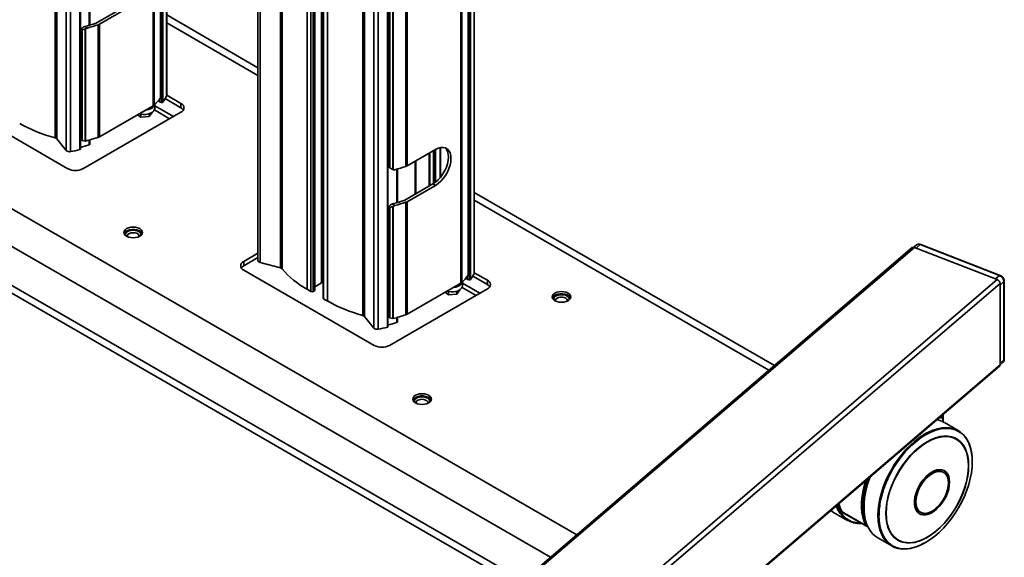
# Model space of a CAD drawing. Units: millimetres. Extents: x 4 to 205, y 14 to 293.
# Drawn here: x 79 to 98, y 228 to 238 of the extents above; entities that cross this region are included whole.
import ezdxf

# ---------------------------------------------------------------- set-up
doc = ezdxf.new("R2010")
doc.units = ezdxf.units.MM
doc.layers.add('SLD-0', color=179, linetype='Continuous')

msp = doc.modelspace()

# ---------------------------------------------------------------- linework, layer by layer
at = {"layer": 'SLD-0', "color": 8, "linetype": 'Continuous', "lineweight": 35}
for p, q in [((79.899, 236.061), (79.899, 280.608)), ((79.931, 236.043), (79.931, 280.59)), ((80.109, 280.487), (80.109, 235.822)), ((80.191, 235.802), (80.191, 280.44)), ((80.364, 235.839), (80.364, 280.34)), ((81.743, 279.544), (81.743, 236.665)), ((81.759, 236.677), (81.759, 279.535)), ((81.88, 236.813), (81.88, 279.465)), ((81.899, 279.453), (81.899, 236.727)), ((81.921, 279.441), (81.921, 236.732)), ((81.991, 236.842), (81.991, 279.4)), ((83.748, 233.722), (83.748, 278.386)), ((84.129, 278.166), (84.129, 233.619)), ((84.161, 278.148), (84.161, 233.601)), ((84.629, 233.218), (84.629, 277.878)), ((84.7, 277.837), (84.7, 233.177)), ((84.747, 233.177), (84.747, 277.81)), ((84.775, 277.793), (84.775, 233.193)), ((84.903, 277.72), (84.903, 233.338)), ((84.917, 233.338), (84.917, 277.712)), ((84.94, 233.038), (84.94, 277.698)), ((85.011, 277.657), (85.011, 232.997)), ((85.674, 232.727), (85.674, 277.274)), ((85.706, 232.709), (85.706, 277.256)), ((85.884, 277.153), (85.884, 232.489)), ((85.965, 232.468), (85.965, 277.106)), ((86.139, 232.505), (86.139, 277.006)), ((87.766, 233.508), (87.766, 272.082)), ((87.654, 233.479), (87.654, 271.54)), ((87.674, 271.561), (87.674, 233.393)), ((87.696, 271.59), (87.696, 233.399)), ((87.517, 271.456), (87.517, 233.331)), ((87.533, 233.344), (87.533, 271.465)), ((71.492, 239.114), (89.692, 228.608)), ((80.542, 238.176), (80.542, 238.807)), ((71.126, 238.618), (89.198, 228.185)), ((83.709, 237.232), (81.995, 238.222)), ((71.126, 237.883), (88.685, 227.747)), ((81.862, 236.736), (81.862, 236.792)), ((80.542, 235.928), (80.542, 236.021)), ((87.007, 235.205), (87.007, 235.823)), ((87.043, 235.844), (87.043, 235.23)), ((87.128, 235.312), (87.128, 235.877)), ((86.673, 235.011), (86.673, 235.63)), ((86.92, 235.773), (86.92, 235.154)), ((86.933, 235.162), (86.933, 235.781)), ((86.317, 234.843), (86.317, 235.473)), ((86.656, 235.621), (86.656, 235.001)), ((93.3, 231.696), (87.769, 234.888)), ((87.637, 233.402), (87.637, 233.458)), ((86.317, 232.594), (86.317, 232.687)), ((96.564, 230.803), (96.564, 230.729)), ((96.568, 230.813), (96.568, 230.727)), ((96.123, 230.432), (96.208, 230.488)), ((96.154, 230.431), (96.24, 230.485)), ((96.208, 230.488), (96.253, 230.514)), ((96.24, 230.485), (96.326, 230.53)), ((96.326, 230.53), (96.411, 230.564)), ((96.411, 230.564), (96.494, 230.588)), ((96.494, 230.588), (96.575, 230.602)), ((96.575, 230.602), (96.653, 230.604)), ((96.653, 230.604), (96.727, 230.596)), ((96.727, 230.596), (96.796, 230.576)), ((96.796, 230.576), (96.86, 230.546)), ((96.86, 230.546), (96.917, 230.506)), ((96.917, 230.506), (96.968, 230.456)), ((96.968, 230.456), (97.013, 230.396)), ((95.876, 230.212), (95.956, 230.293)), ((95.956, 230.293), (96.038, 230.367)), ((96.038, 230.367), (96.123, 230.432)), ((96.117, 230.404), (96.154, 230.431)), ((97.013, 230.396), (97.039, 230.35)), ((95.727, 230.03), (95.8, 230.124)), ((95.8, 230.124), (95.876, 230.212)), ((95.597, 229.828), (95.659, 229.931)), ((95.659, 229.931), (95.727, 230.03)), ((95.49, 229.613), (95.54, 229.722)), ((95.54, 229.722), (95.597, 229.828)), ((95.594, 229.783), (95.621, 229.831)), ((95.621, 229.831), (95.651, 229.881)), ((95.065, 229.44), (95.092, 229.552)), ((95.092, 229.552), (95.113, 229.621)), ((95.446, 229.503), (95.49, 229.613)), ((95.047, 229.33), (95.065, 229.44)), ((95.382, 229.283), (95.41, 229.393)), ((95.41, 229.393), (95.446, 229.503)), ((94.638, 229.112), (94.613, 229.193)), ((95.036, 229.122), (95.037, 229.224)), ((95.037, 229.224), (95.047, 229.33)), ((95.059, 229.162), (95.061, 229.207)), ((95.349, 229.071), (95.362, 229.176)), ((95.362, 229.176), (95.382, 229.283)), ((94.672, 229.038), (94.638, 229.112)), ((95.044, 229.026), (95.036, 229.122)), ((95.061, 228.936), (95.044, 229.026)), ((95.345, 228.97), (95.349, 229.071)), ((95.086, 228.854), (95.061, 228.936)), ((95.12, 228.779), (95.086, 228.854)), ((95.349, 228.874), (95.345, 228.97)), ((95.35, 228.862), (95.349, 228.874)), ((95.369, 228.872), (95.365, 228.968)), ((95.381, 228.781), (95.369, 228.872)), ((95.402, 228.697), (95.381, 228.781)), ((95.431, 228.62), (95.402, 228.697)), ((95.468, 228.551), (95.431, 228.62)), ((95.512, 228.492), (95.468, 228.551)), ((95.563, 228.442), (95.512, 228.492)), ((95.621, 228.401), (95.563, 228.442)), ((95.685, 228.371), (95.621, 228.401)), ((95.754, 228.352), (95.685, 228.371)), ((95.827, 228.344), (95.754, 228.352)), ((95.905, 228.346), (95.827, 228.344)), ((95.943, 228.351), (95.905, 228.346))]:
    msp.add_line(p, q, dxfattribs=at)
at = {"layer": 'SLD-0', "color": 179, "linetype": 'Continuous', "lineweight": 35}
for p, q in [((80.375, 235.848), (80.375, 280.334)), ((81.88, 236.815), (81.88, 279.464)), ((81.995, 236.854), (81.995, 279.398)), ((83.709, 278.409), (83.709, 233.757)), ((84.778, 233.197), (84.778, 277.792)), ((84.93, 277.704), (84.93, 233.052)), ((86.149, 232.514), (86.149, 277)), ((87.769, 233.52), (87.769, 272.13)), ((87.655, 233.482), (87.655, 271.541)), ((86.173, 254.524), (86.173, 235.51)), ((86.174, 235.514), (86.174, 254.516)), ((86.175, 254.51), (86.175, 235.517)), ((86.181, 235.513), (86.181, 254.508)), ((86.238, 254.529), (86.238, 235.466)), ((86.246, 254.532), (86.246, 235.463)), ((86.486, 254.612), (86.486, 235.525)), ((86.507, 235.534), (86.507, 254.621)), ((80.551, 238.179), (80.551, 238.81)), ((80.691, 238.225), (81.218, 238.529)), ((80.732, 238.194), (81.265, 238.502)), ((83.709, 237.379), (81.995, 238.369)), ((80.399, 238.098), (80.399, 236.021)), ((80.399, 238.089), (80.4, 238.084)), ((80.399, 236.019), (80.399, 238.089)), ((80.4, 238.084), (80.4, 236.018)), ((80.406, 236.014), (80.406, 238.081)), ((80.506, 238.123), (80.455, 238.152)), ((80.463, 238.102), (80.463, 236.001)), ((80.471, 238.106), (80.471, 236.001)), ((80.711, 238.185), (80.711, 236.072)), ((80.732, 236.082), (80.732, 238.194)), ((71.233, 237.675), (88.583, 227.659)), ((80.141, 235.482), (77.69, 236.897)), ((81.852, 236.779), (81.852, 236.745)), ((82.263, 236.625), (81.965, 236.797)), ((81.994, 236.848), (81.991, 236.842)), ((81.995, 236.854), (81.994, 236.848)), ((81.995, 236.861), (82.263, 236.707)), ((81.743, 236.665), (80.732, 236.082)), ((81.603, 236.584), (81.601, 236.584)), ((81.651, 236.592), (81.603, 236.584)), ((81.694, 236.606), (81.651, 236.592)), ((81.729, 236.627), (81.694, 236.606)), ((81.755, 236.652), (81.729, 236.627)), ((81.729, 236.545), (81.755, 236.57)), ((81.769, 236.68), (81.755, 236.652)), ((81.755, 236.57), (81.769, 236.598)), ((81.764, 236.586), (82.05, 236.421)), ((81.771, 236.689), (81.769, 236.68)), ((81.769, 236.598), (81.771, 236.616)), ((81.771, 236.616), (81.771, 236.69)), ((82.121, 236.462), (81.771, 236.664)), ((81.862, 236.736), (81.899, 236.727)), ((82.263, 236.625), (82.263, 236.707)), ((82.263, 236.543), (80.424, 235.482)), ((81.512, 236.449), (81.45, 236.496)), ((81.48, 236.513), (81.504, 236.507)), ((81.504, 236.507), (81.552, 236.501)), ((81.512, 236.449), (81.512, 236.506)), ((81.665, 236.461), (81.512, 236.449)), ((81.552, 236.501), (81.603, 236.502)), ((81.603, 236.502), (81.651, 236.51)), ((81.651, 236.51), (81.694, 236.525)), ((81.721, 236.54), (81.665, 236.461)), ((81.665, 236.461), (81.665, 236.514)), ((81.694, 236.525), (81.729, 236.545)), ((80.109, 235.822), (79.931, 236.043)), ((80.4, 236.018), (80.399, 236.019)), ((80.463, 236.001), (80.406, 236.014)), ((80.551, 235.936), (80.551, 236.023)), ((80.364, 235.839), (80.367, 235.84)), ((80.367, 235.84), (80.37, 235.841)), ((80.37, 235.841), (80.372, 235.842)), ((80.372, 235.842), (80.373, 235.844)), ((80.373, 235.844), (80.374, 235.846)), ((80.374, 235.846), (80.375, 235.848)), ((80.375, 235.848), (80.375, 235.848)), ((87.04, 235.842), (86.507, 235.534)), ((87.005, 235.822), (87.005, 235.203)), ((87.038, 235.841), (87.038, 235.226)), ((87.09, 235.866), (87.04, 235.842)), ((87.14, 235.879), (87.09, 235.866)), ((87.133, 235.878), (87.133, 235.318)), ((87.186, 235.881), (87.14, 235.879)), ((87.227, 235.872), (87.186, 235.881)), ((87.245, 235.847), (87.221, 235.874)), ((87.263, 235.851), (87.227, 235.872)), ((87.267, 235.806), (87.245, 235.847)), ((87.292, 235.82), (87.263, 235.851)), ((87.314, 235.779), (87.292, 235.82)), ((87.28, 235.757), (87.267, 235.806)), ((87.267, 235.576), (87.28, 235.64)), ((87.284, 235.701), (87.28, 235.757)), ((87.28, 235.64), (87.284, 235.701)), ((87.327, 235.73), (87.314, 235.779)), ((87.331, 235.674), (87.327, 235.73)), ((87.327, 235.613), (87.331, 235.674)), ((86.175, 235.517), (86.174, 235.514)), ((86.179, 235.5), (86.185, 235.497)), ((86.184, 235.496), (86.225, 235.473)), ((86.326, 234.845), (86.326, 235.476)), ((87.18, 235.383), (87.216, 235.445)), ((87.216, 235.445), (87.245, 235.51)), ((87.245, 235.51), (87.267, 235.576)), ((87.263, 235.418), (87.292, 235.483)), ((87.292, 235.483), (87.314, 235.548)), ((87.314, 235.548), (87.327, 235.613)), ((87.043, 235.23), (87.092, 235.274)), ((87.092, 235.274), (87.138, 235.325)), ((87.138, 235.325), (87.18, 235.383)), ((87.14, 235.246), (87.186, 235.298)), ((87.186, 235.298), (87.227, 235.355)), ((87.227, 235.355), (87.263, 235.418)), ((86.466, 234.892), (86.993, 235.196)), ((86.507, 234.861), (87.04, 235.168)), ((86.993, 235.196), (87.043, 235.23)), ((87.04, 235.168), (86.993, 235.196)), ((87.04, 235.168), (87.09, 235.203)), ((87.09, 235.203), (87.14, 235.246)), ((93.402, 231.783), (87.769, 235.035)), ((86.173, 234.764), (86.173, 232.687)), ((86.174, 234.756), (86.175, 234.75)), ((86.174, 232.685), (86.174, 234.756)), ((86.175, 234.75), (86.175, 232.684)), ((86.181, 232.681), (86.181, 234.748)), ((86.28, 234.79), (86.23, 234.819)), ((86.238, 234.769), (86.238, 232.668)), ((86.246, 234.772), (86.246, 232.668)), ((86.486, 234.851), (86.486, 232.739)), ((86.507, 232.748), (86.507, 234.861)), ((81.215, 234.335), (81.243, 234.356)), ((81.243, 234.356), (81.279, 234.372)), ((81.261, 234.323), (81.3, 234.336)), ((81.279, 234.372), (81.322, 234.382)), ((81.3, 234.336), (81.344, 234.343)), ((81.322, 234.382), (81.367, 234.386)), ((81.344, 234.343), (81.39, 234.343)), ((81.367, 234.386), (81.412, 234.382)), ((81.39, 234.343), (81.434, 234.336)), ((81.412, 234.382), (81.454, 234.372)), ((81.434, 234.336), (81.473, 234.323)), ((81.454, 234.372), (81.491, 234.356)), ((81.491, 234.356), (81.519, 234.335)), ((81.192, 234.285), (81.198, 234.311)), ((81.198, 234.258), (81.192, 234.285)), ((81.196, 234.263), (81.206, 234.282)), ((81.198, 234.311), (81.215, 234.335)), ((81.215, 234.234), (81.198, 234.258)), ((81.206, 234.282), (81.229, 234.305)), ((81.243, 234.213), (81.215, 234.234)), ((81.229, 234.305), (81.261, 234.323)), ((81.233, 234.275), (81.254, 234.296)), ((81.279, 234.197), (81.243, 234.213)), ((81.254, 234.296), (81.284, 234.312)), ((81.256, 234.209), (81.258, 234.231)), ((81.257, 234.206), (81.256, 234.209)), ((81.258, 234.231), (81.272, 234.25)), ((81.272, 234.25), (81.297, 234.266)), ((81.322, 234.187), (81.279, 234.197)), ((81.284, 234.312), (81.321, 234.323)), ((81.297, 234.266), (81.329, 234.277)), ((81.321, 234.323), (81.362, 234.327)), ((81.367, 234.184), (81.322, 234.187)), ((81.329, 234.277), (81.365, 234.28)), ((81.362, 234.327), (81.403, 234.324)), ((81.365, 234.28), (81.401, 234.277)), ((81.412, 234.187), (81.367, 234.184)), ((81.401, 234.277), (81.434, 234.268)), ((81.403, 234.324), (81.441, 234.315)), ((81.454, 234.197), (81.412, 234.187)), ((81.434, 234.268), (81.459, 234.252)), ((81.441, 234.315), (81.473, 234.3)), ((81.491, 234.213), (81.454, 234.197)), ((81.459, 234.252), (81.475, 234.233)), ((81.473, 234.323), (81.505, 234.305)), ((81.473, 234.3), (81.497, 234.281)), ((81.475, 234.233), (81.478, 234.212)), ((81.478, 234.212), (81.477, 234.206)), ((81.519, 234.234), (81.491, 234.213)), ((81.497, 234.281), (81.51, 234.258)), ((81.505, 234.305), (81.528, 234.282)), ((81.511, 234.234), (81.509, 234.225)), ((81.51, 234.258), (81.511, 234.234)), ((81.519, 234.335), (81.536, 234.311)), ((81.536, 234.258), (81.519, 234.234)), ((81.528, 234.282), (81.538, 234.263)), ((81.536, 234.311), (81.542, 234.285)), ((81.542, 234.285), (81.536, 234.258)), ((95.99, 233.999), (80.333, 220.598)), ((80.376, 220.602), (96.034, 234.003)), ((96.071, 234.05), (96.02, 234.006)), ((96.034, 234.003), (97.581, 233.4)), ((96.061, 233.992), (96.136, 234.056)), ((97.554, 233.411), (96.061, 233.992)), ((96.136, 234.056), (97.628, 233.475)), ((97.64, 233.478), (96.148, 234.059)), ((83.441, 233.74), (83.709, 233.895)), ((83.441, 233.659), (83.709, 233.813)), ((83.441, 233.74), (83.441, 233.659)), ((83.709, 233.755), (83.709, 233.757)), ((83.711, 233.748), (83.709, 233.755)), ((83.715, 233.741), (83.711, 233.748)), ((83.72, 233.735), (83.715, 233.741)), ((83.728, 233.73), (83.72, 233.735)), ((83.737, 233.725), (83.728, 233.73)), ((83.748, 233.722), (83.737, 233.725)), ((84.129, 233.619), (83.748, 233.722)), ((85.892, 232.162), (83.441, 233.577)), ((87.627, 233.446), (87.627, 233.411)), ((88.014, 233.305), (87.739, 233.463)), ((87.769, 233.515), (87.766, 233.508)), ((87.769, 233.528), (88.014, 233.387)), ((87.769, 233.52), (87.769, 233.515)), ((97.628, 233.475), (97.554, 233.411)), ((97.581, 233.4), (81.924, 219.999)), ((81.979, 219.923), (97.637, 233.324)), ((84.903, 233.338), (84.778, 233.266)), ((84.93, 233.33), (84.917, 233.338)), ((87.517, 233.331), (86.507, 232.748)), ((87.377, 233.25), (87.376, 233.25)), ((87.425, 233.258), (87.377, 233.25)), ((87.468, 233.273), (87.425, 233.258)), ((87.504, 233.293), (87.468, 233.273)), ((87.529, 233.318), (87.504, 233.293)), ((87.504, 233.212), (87.529, 233.236)), ((87.543, 233.346), (87.529, 233.318)), ((87.529, 233.236), (87.543, 233.264)), ((87.539, 233.252), (87.801, 233.101)), ((87.545, 233.356), (87.543, 233.346)), ((87.543, 233.264), (87.546, 233.282)), ((87.546, 233.282), (87.546, 233.356)), ((87.872, 233.142), (87.546, 233.33)), ((87.637, 233.402), (87.674, 233.393)), ((88.014, 233.305), (88.014, 233.387)), ((97.637, 233.297), (97.711, 233.361)), ((97.637, 233.324), (97.637, 231.8)), ((97.637, 231.827), (97.637, 233.297)), ((97.711, 233.361), (97.711, 231.891)), ((97.717, 231.902), (97.717, 233.371)), ((84.7, 233.177), (84.629, 233.218)), ((84.775, 233.193), (84.747, 233.177)), ((88.014, 233.223), (86.175, 232.162)), ((87.287, 233.116), (87.225, 233.163)), ((87.254, 233.18), (87.278, 233.174)), ((87.278, 233.174), (87.327, 233.167)), ((87.287, 233.116), (87.287, 233.172)), ((87.44, 233.127), (87.287, 233.116)), ((87.327, 233.167), (87.377, 233.168)), ((87.377, 233.168), (87.425, 233.176)), ((87.425, 233.176), (87.468, 233.191)), ((87.496, 233.206), (87.44, 233.127)), ((87.44, 233.127), (87.44, 233.18)), ((87.468, 233.191), (87.504, 233.212)), ((89.229, 233.074), (89.235, 233.1)), ((89.235, 233.047), (89.229, 233.074)), ((89.233, 233.052), (89.244, 233.072)), ((89.235, 233.1), (89.253, 233.124)), ((89.253, 233.023), (89.235, 233.047)), ((89.244, 233.072), (89.267, 233.094)), ((89.253, 233.124), (89.281, 233.145)), ((89.26, 233.042), (89.271, 233.065)), ((89.267, 233.094), (89.3, 233.113)), ((89.271, 233.065), (89.292, 233.085)), ((89.281, 233.145), (89.317, 233.161)), ((89.292, 233.085), (89.323, 233.102)), ((89.3, 233.113), (89.339, 233.126)), ((89.302, 233.03), (89.322, 233.048)), ((89.317, 233.161), (89.359, 233.171)), ((89.322, 233.048), (89.35, 233.061)), ((89.323, 233.102), (89.36, 233.112)), ((89.339, 233.126), (89.383, 233.132)), ((89.35, 233.061), (89.385, 233.069)), ((89.359, 233.171), (89.404, 233.175)), ((89.36, 233.112), (89.401, 233.116)), ((89.383, 233.132), (89.429, 233.132)), ((89.385, 233.069), (89.422, 233.069)), ((89.401, 233.116), (89.442, 233.113)), ((89.404, 233.175), (89.45, 233.171)), ((89.422, 233.069), (89.457, 233.062)), ((89.429, 233.132), (89.473, 233.125)), ((89.442, 233.113), (89.48, 233.104)), ((89.45, 233.171), (89.492, 233.161)), ((89.457, 233.062), (89.486, 233.049)), ((89.473, 233.125), (89.512, 233.112)), ((89.48, 233.104), (89.512, 233.089)), ((89.486, 233.049), (89.506, 233.032)), ((89.492, 233.161), (89.528, 233.145)), ((89.512, 233.112), (89.544, 233.093)), ((89.512, 233.089), (89.535, 233.069)), ((89.528, 233.145), (89.556, 233.124)), ((89.535, 233.069), (89.547, 233.046)), ((89.544, 233.093), (89.566, 233.07)), ((89.547, 233.046), (89.548, 233.022)), ((89.556, 233.124), (89.573, 233.1)), ((89.573, 233.047), (89.556, 233.023)), ((89.566, 233.07), (89.575, 233.052)), ((89.573, 233.1), (89.579, 233.074)), ((89.579, 233.074), (89.573, 233.047)), ((85.011, 232.997), (84.94, 233.038)), ((89.281, 233.002), (89.253, 233.023)), ((89.261, 233.018), (89.26, 233.042)), ((89.263, 233.014), (89.261, 233.018)), ((89.317, 232.986), (89.281, 233.002)), ((89.293, 233.01), (89.302, 233.03)), ((89.294, 232.995), (89.293, 233.01)), ((89.359, 232.976), (89.317, 232.986)), ((89.404, 232.973), (89.359, 232.976)), ((89.45, 232.976), (89.404, 232.973)), ((89.492, 232.986), (89.45, 232.976)), ((89.528, 233.002), (89.492, 232.986)), ((89.506, 233.032), (89.516, 233.011)), ((89.516, 233.011), (89.515, 232.995)), ((89.556, 233.023), (89.528, 233.002)), ((89.548, 233.022), (89.546, 233.014)), ((85.884, 232.489), (85.706, 232.709)), ((86.175, 232.684), (86.174, 232.685)), ((86.238, 232.668), (86.181, 232.681)), ((86.326, 232.602), (86.326, 232.69)), ((86.139, 232.505), (86.142, 232.506)), ((86.142, 232.506), (86.144, 232.507)), ((86.144, 232.507), (86.146, 232.509)), ((86.146, 232.509), (86.148, 232.51)), ((86.148, 232.51), (86.149, 232.512)), ((86.149, 232.512), (86.149, 232.514)), ((86.149, 232.514), (86.149, 232.514)), ((81.967, 218.37), (97.625, 231.771)), ((97.637, 231.8), (81.979, 218.399)), ((97.711, 231.891), (97.637, 231.827)), ((97.637, 231.799), (97.693, 231.847)), ((86.619, 231.181), (86.637, 231.206)), ((86.637, 231.206), (86.664, 231.227)), ((86.664, 231.227), (86.701, 231.243)), ((86.682, 231.194), (86.721, 231.207)), ((86.701, 231.243), (86.743, 231.253)), ((86.721, 231.207), (86.765, 231.214)), ((86.742, 231.193), (86.783, 231.197)), ((86.743, 231.253), (86.788, 231.256)), ((86.765, 231.214), (86.811, 231.214)), ((86.783, 231.197), (86.824, 231.195)), ((86.788, 231.256), (86.833, 231.253)), ((86.811, 231.214), (86.855, 231.207)), ((86.824, 231.195), (86.862, 231.186)), ((86.833, 231.253), (86.876, 231.243)), ((86.855, 231.207), (86.894, 231.194)), ((86.876, 231.243), (86.912, 231.227)), ((86.912, 231.227), (86.94, 231.206)), ((86.94, 231.206), (86.957, 231.181)), ((86.613, 231.155), (86.619, 231.181)), ((86.619, 231.129), (86.613, 231.155)), ((86.617, 231.134), (86.627, 231.152)), ((86.637, 231.105), (86.619, 231.129)), ((86.627, 231.152), (86.65, 231.175)), ((86.664, 231.084), (86.637, 231.105)), ((86.65, 231.175), (86.682, 231.194)), ((86.654, 231.146), (86.675, 231.166)), ((86.701, 231.068), (86.664, 231.084)), ((86.675, 231.166), (86.705, 231.182)), ((86.677, 231.08), (86.679, 231.101)), ((86.678, 231.077), (86.677, 231.08)), ((86.679, 231.101), (86.693, 231.121)), ((86.693, 231.121), (86.718, 231.137)), ((86.743, 231.057), (86.701, 231.068)), ((86.705, 231.182), (86.742, 231.193)), ((86.718, 231.137), (86.75, 231.147)), ((86.788, 231.054), (86.743, 231.057)), ((86.75, 231.147), (86.786, 231.151)), ((86.786, 231.151), (86.822, 231.148)), ((86.833, 231.057), (86.788, 231.054)), ((86.822, 231.148), (86.855, 231.138)), ((86.876, 231.068), (86.833, 231.057)), ((86.855, 231.138), (86.88, 231.123)), ((86.862, 231.186), (86.894, 231.171)), ((86.912, 231.084), (86.876, 231.068)), ((86.88, 231.123), (86.896, 231.104)), ((86.894, 231.194), (86.927, 231.175)), ((86.894, 231.171), (86.918, 231.151)), ((86.896, 231.104), (86.9, 231.082)), ((86.9, 231.082), (86.898, 231.077)), ((86.94, 231.105), (86.912, 231.084)), ((86.918, 231.151), (86.931, 231.129)), ((86.927, 231.175), (86.949, 231.152)), ((86.932, 231.105), (86.93, 231.096)), ((86.931, 231.129), (86.932, 231.105)), ((86.957, 231.129), (86.94, 231.105)), ((86.949, 231.152), (86.959, 231.134)), ((86.957, 231.181), (86.963, 231.155)), ((86.963, 231.155), (86.957, 231.129)), ((96.572, 230.725), (96.572, 230.87)), ((96.547, 230.799), (96.548, 230.798)), ((96.854, 230.563), (96.592, 230.714)), ((96.253, 230.514), (96.293, 230.535)), ((96.293, 230.535), (96.378, 230.572)), ((96.378, 230.572), (96.461, 230.599)), ((96.461, 230.599), (96.542, 230.616)), ((96.506, 230.446), (96.581, 230.456)), ((96.511, 230.45), (96.587, 230.46)), ((96.542, 230.616), (96.621, 230.621)), ((96.581, 230.456), (96.653, 230.455)), ((96.587, 230.46), (96.659, 230.459)), ((96.621, 230.621), (96.695, 230.617)), ((96.659, 230.459), (96.727, 230.447)), ((96.695, 230.617), (96.766, 230.601)), ((96.766, 230.601), (96.831, 230.575)), ((96.831, 230.575), (96.891, 230.539)), ((96.891, 230.539), (96.944, 230.493)), ((96.944, 230.493), (96.991, 230.438)), ((96.106, 230.239), (96.186, 230.3)), ((96.108, 230.242), (96.189, 230.303)), ((96.111, 230.236), (96.191, 230.297)), ((96.186, 230.3), (96.267, 230.351)), ((96.189, 230.303), (96.27, 230.355)), ((96.191, 230.297), (96.272, 230.349)), ((96.267, 230.351), (96.347, 230.393)), ((96.27, 230.355), (96.351, 230.397)), ((96.272, 230.349), (96.352, 230.39)), ((96.347, 230.393), (96.427, 230.425)), ((96.351, 230.397), (96.432, 230.429)), ((96.352, 230.39), (96.432, 230.422)), ((96.427, 230.425), (96.506, 230.446)), ((96.432, 230.429), (96.511, 230.45)), ((96.432, 230.422), (96.51, 230.443)), ((96.51, 230.443), (96.586, 230.453)), ((96.586, 230.453), (96.658, 230.452)), ((96.653, 230.455), (96.721, 230.443)), ((96.658, 230.452), (96.726, 230.44)), ((96.721, 230.443), (96.784, 230.421)), ((96.726, 230.44), (96.789, 230.418)), ((96.727, 230.447), (96.791, 230.425)), ((96.784, 230.421), (96.813, 230.406)), ((96.789, 230.418), (96.846, 230.385)), ((96.791, 230.425), (96.848, 230.391)), ((96.818, 230.403), (96.813, 230.406)), ((96.846, 230.385), (96.897, 230.342)), ((96.848, 230.391), (96.899, 230.348)), ((96.897, 230.342), (96.941, 230.289)), ((96.899, 230.348), (96.944, 230.295)), ((96.941, 230.289), (96.978, 230.227)), ((96.944, 230.295), (96.981, 230.232)), ((96.991, 230.438), (97.031, 230.373)), ((97.031, 230.373), (97.063, 230.3)), ((97.039, 230.35), (97.049, 230.328)), ((97.049, 230.328), (97.078, 230.251)), ((97.063, 230.3), (97.087, 230.22)), ((95.88, 230.009), (95.952, 230.093)), ((95.881, 230.01), (95.954, 230.095)), ((95.885, 230.006), (95.957, 230.09)), ((95.952, 230.093), (96.028, 230.17)), ((95.954, 230.095), (96.03, 230.172)), ((95.957, 230.09), (96.033, 230.167)), ((96.028, 230.17), (96.106, 230.239)), ((96.03, 230.172), (96.108, 230.242)), ((96.033, 230.167), (96.111, 230.236)), ((96.978, 230.227), (97.007, 230.156)), ((96.981, 230.232), (97.01, 230.161)), ((97.007, 230.156), (97.028, 230.078)), ((97.01, 230.161), (97.031, 230.083)), ((97.078, 230.251), (97.099, 230.167)), ((97.087, 230.22), (97.104, 230.133)), ((97.099, 230.167), (97.112, 230.076)), ((97.104, 230.133), (97.111, 230.061)), ((95.749, 229.823), (95.812, 229.919)), ((95.75, 229.824), (95.813, 229.919)), ((95.754, 229.821), (95.817, 229.916)), ((95.812, 229.919), (95.88, 230.009)), ((95.813, 229.919), (95.881, 230.01)), ((95.817, 229.916), (95.885, 230.006)), ((97.028, 230.078), (97.04, 229.993)), ((97.031, 230.083), (97.044, 229.997)), ((97.04, 229.993), (97.045, 229.902)), ((97.045, 229.902), (97.04, 229.806)), ((97.044, 229.997), (97.048, 229.906)), ((97.048, 229.906), (97.044, 229.809)), ((97.112, 230.076), (97.116, 229.979)), ((97.116, 229.979), (97.112, 229.878)), ((95.641, 229.621), (95.692, 229.724)), ((95.641, 229.622), (95.692, 229.724)), ((95.646, 229.62), (95.697, 229.722)), ((95.692, 229.724), (95.75, 229.824)), ((95.692, 229.724), (95.749, 229.823)), ((95.697, 229.722), (95.754, 229.821)), ((96.243, 229.694), (96.294, 229.74)), ((96.275, 229.71), (96.325, 229.748)), ((96.287, 229.703), (96.337, 229.741)), ((96.294, 229.74), (96.346, 229.778)), ((96.325, 229.748), (96.376, 229.777)), ((96.337, 229.741), (96.388, 229.771)), ((96.346, 229.778), (96.4, 229.806)), ((96.376, 229.777), (96.426, 229.797)), ((96.388, 229.771), (96.438, 229.79)), ((96.4, 229.806), (96.452, 229.824)), ((96.426, 229.797), (96.474, 229.805)), ((96.438, 229.79), (96.485, 229.798)), ((96.452, 229.824), (96.501, 229.831)), ((96.474, 229.805), (96.518, 229.803)), ((96.485, 229.798), (96.53, 229.796)), ((96.501, 229.831), (96.547, 229.827)), ((96.518, 229.803), (96.558, 229.79)), ((96.53, 229.796), (96.57, 229.783)), ((96.547, 229.827), (96.588, 229.812)), ((96.558, 229.79), (96.567, 229.785)), ((96.579, 229.779), (96.567, 229.785)), ((96.57, 229.783), (96.604, 229.76)), ((96.588, 229.812), (96.624, 229.786)), ((96.604, 229.76), (96.632, 229.727)), ((96.624, 229.786), (96.652, 229.751)), ((96.632, 229.727), (96.652, 229.686)), ((96.652, 229.751), (96.673, 229.706)), ((97.04, 229.806), (97.028, 229.707)), ((97.044, 229.809), (97.031, 229.709)), ((97.099, 229.772), (97.078, 229.664)), ((97.112, 229.878), (97.099, 229.772)), ((95.597, 229.519), (95.641, 229.622)), ((95.597, 229.517), (95.641, 229.621)), ((95.602, 229.516), (95.646, 229.62)), ((96.109, 229.488), (96.143, 229.551)), ((96.113, 229.515), (96.151, 229.58)), ((96.121, 229.481), (96.155, 229.544)), ((96.143, 229.551), (96.183, 229.61)), ((96.151, 229.58), (96.195, 229.64)), ((96.155, 229.544), (96.195, 229.603)), ((96.183, 229.61), (96.227, 229.663)), ((96.195, 229.64), (96.243, 229.694)), ((96.195, 229.603), (96.239, 229.656)), ((96.227, 229.663), (96.275, 229.71)), ((96.239, 229.656), (96.287, 229.703)), ((96.652, 229.686), (96.665, 229.636)), ((96.661, 229.472), (96.674, 229.539)), ((96.665, 229.636), (96.669, 229.58)), ((96.669, 229.58), (96.665, 229.52)), ((96.673, 229.706), (96.685, 229.654)), ((96.685, 229.532), (96.673, 229.465)), ((96.674, 229.539), (96.678, 229.602)), ((96.685, 229.654), (96.69, 229.595)), ((96.69, 229.595), (96.685, 229.532)), ((97.007, 229.604), (96.978, 229.5)), ((97.01, 229.606), (96.981, 229.501)), ((97.028, 229.707), (97.007, 229.604)), ((97.031, 229.709), (97.01, 229.606)), ((97.049, 229.554), (97.013, 229.443)), ((97.078, 229.664), (97.049, 229.554)), ((95.53, 229.307), (95.56, 229.412)), ((95.531, 229.31), (95.56, 229.414)), ((95.536, 229.307), (95.565, 229.411)), ((95.56, 229.414), (95.597, 229.519)), ((95.56, 229.412), (95.597, 229.517)), ((95.565, 229.411), (95.602, 229.516)), ((96.039, 229.311), (96.056, 229.379)), ((96.048, 229.294), (96.061, 229.358)), ((96.056, 229.379), (96.081, 229.448)), ((96.06, 229.287), (96.073, 229.351)), ((96.061, 229.358), (96.081, 229.423)), ((96.073, 229.351), (96.093, 229.416)), ((96.081, 229.448), (96.113, 229.515)), ((96.081, 229.423), (96.109, 229.488)), ((96.093, 229.416), (96.121, 229.481)), ((96.632, 229.391), (96.604, 229.326)), ((96.612, 229.335), (96.64, 229.403)), ((96.652, 229.396), (96.624, 229.328)), ((96.652, 229.456), (96.632, 229.391)), ((96.64, 229.403), (96.661, 229.472)), ((96.665, 229.52), (96.652, 229.456)), ((96.673, 229.465), (96.652, 229.396)), ((96.941, 229.396), (96.897, 229.292)), ((96.944, 229.396), (96.899, 229.292)), ((96.978, 229.5), (96.941, 229.396)), ((96.981, 229.501), (96.944, 229.396)), ((97.013, 229.443), (96.968, 229.332)), ((95.497, 229.104), (95.509, 229.204)), ((95.498, 229.108), (95.51, 229.208)), ((95.503, 229.105), (95.515, 229.205)), ((95.509, 229.204), (95.53, 229.307)), ((95.51, 229.208), (95.531, 229.31)), ((95.515, 229.205), (95.536, 229.307)), ((96.031, 229.246), (96.039, 229.311)), ((96.031, 229.184), (96.031, 229.246)), ((96.039, 229.129), (96.031, 229.184)), ((96.044, 229.233), (96.048, 229.294)), ((96.048, 229.177), (96.044, 229.233)), ((96.061, 229.128), (96.048, 229.177)), ((96.056, 229.226), (96.06, 229.287)), ((96.06, 229.171), (96.056, 229.226)), ((96.073, 229.121), (96.06, 229.171)), ((96.53, 229.204), (96.485, 229.15)), ((96.489, 229.149), (96.535, 229.206)), ((96.547, 229.2), (96.501, 229.142)), ((96.57, 229.263), (96.53, 229.204)), ((96.535, 229.206), (96.576, 229.269)), ((96.588, 229.262), (96.547, 229.2)), ((96.604, 229.326), (96.57, 229.263)), ((96.576, 229.269), (96.612, 229.335)), ((96.624, 229.328), (96.588, 229.262)), ((96.846, 229.19), (96.789, 229.091)), ((96.848, 229.189), (96.791, 229.09)), ((96.897, 229.292), (96.846, 229.19)), ((96.899, 229.292), (96.848, 229.189)), ((96.917, 229.223), (96.86, 229.116)), ((96.968, 229.332), (96.917, 229.223)), ((94.461, 229.063), (94.477, 229.051)), ((94.477, 229.051), (94.513, 229.027)), ((94.513, 229.027), (94.776, 228.876)), ((94.668, 229.042), (94.668, 229.042)), ((95.12, 228.779), (94.672, 229.038)), ((94.681, 229.028), (95.129, 228.77)), ((95.092, 228.979), (95.085, 229.052)), ((95.108, 228.892), (95.092, 228.979)), ((95.492, 229.008), (95.497, 229.104)), ((95.497, 228.916), (95.492, 229.008)), ((95.493, 229.012), (95.498, 229.108)), ((95.498, 228.921), (95.493, 229.012)), ((95.498, 229.01), (95.503, 229.105)), ((95.503, 228.919), (95.498, 229.01)), ((96.056, 229.08), (96.039, 229.129)), ((96.081, 229.04), (96.056, 229.08)), ((96.081, 229.086), (96.061, 229.128)), ((96.093, 229.079), (96.073, 229.121)), ((96.109, 229.053), (96.081, 229.086)), ((96.113, 229.01), (96.081, 229.04)), ((96.121, 229.046), (96.093, 229.079)), ((96.134, 229.035), (96.109, 229.053)), ((96.151, 228.989), (96.113, 229.01)), ((96.155, 229.023), (96.121, 229.046)), ((96.121, 229.004), (96.139, 228.996)), ((96.134, 229.035), (96.146, 229.028)), ((96.139, 228.996), (96.183, 228.986)), ((96.195, 228.98), (96.151, 228.989)), ((96.195, 229.01), (96.155, 229.023)), ((96.183, 228.986), (96.231, 228.988)), ((96.239, 229.008), (96.195, 229.01)), ((96.243, 228.981), (96.195, 228.98)), ((96.231, 228.988), (96.282, 229)), ((96.287, 229.017), (96.239, 229.008)), ((96.294, 228.993), (96.243, 228.981)), ((96.282, 229), (96.335, 229.023)), ((96.337, 229.036), (96.287, 229.017)), ((96.346, 229.016), (96.294, 228.993)), ((96.335, 229.023), (96.388, 229.056)), ((96.388, 229.065), (96.337, 229.036)), ((96.4, 229.05), (96.346, 229.016)), ((96.438, 229.104), (96.388, 229.065)), ((96.388, 229.056), (96.44, 229.099)), ((96.452, 229.092), (96.4, 229.05)), ((96.485, 229.15), (96.438, 229.104)), ((96.44, 229.099), (96.489, 229.149)), ((96.501, 229.142), (96.452, 229.092)), ((96.726, 228.996), (96.658, 228.906)), ((96.727, 228.994), (96.659, 228.903)), ((96.789, 229.091), (96.726, 228.996)), ((96.791, 229.09), (96.727, 228.994)), ((96.796, 229.013), (96.727, 228.914)), ((96.86, 229.116), (96.796, 229.013)), ((95.133, 228.812), (95.108, 228.892)), ((95.165, 228.739), (95.133, 228.812)), ((95.362, 228.783), (95.35, 228.862)), ((95.509, 228.831), (95.497, 228.916)), ((95.51, 228.837), (95.498, 228.921)), ((95.515, 228.834), (95.503, 228.919)), ((95.53, 228.752), (95.509, 228.831)), ((95.531, 228.758), (95.51, 228.837)), ((95.536, 228.756), (95.515, 228.834)), ((96.586, 228.822), (96.51, 228.745)), ((96.587, 228.819), (96.511, 228.741)), ((96.653, 228.82), (96.575, 228.733)), ((96.658, 228.906), (96.586, 228.822)), ((96.659, 228.903), (96.587, 228.819)), ((96.727, 228.914), (96.653, 228.82)), ((95.205, 228.675), (95.165, 228.739)), ((95.251, 228.619), (95.205, 228.675)), ((95.305, 228.573), (95.251, 228.619)), ((95.382, 228.7), (95.362, 228.783)), ((95.41, 228.623), (95.382, 228.7)), ((95.446, 228.554), (95.41, 228.623)), ((95.56, 228.681), (95.53, 228.752)), ((95.56, 228.688), (95.531, 228.758)), ((95.565, 228.685), (95.536, 228.756)), ((95.597, 228.626), (95.56, 228.688)), ((95.597, 228.619), (95.56, 228.681)), ((95.602, 228.623), (95.565, 228.685)), ((95.641, 228.573), (95.597, 228.626)), ((95.641, 228.565), (95.597, 228.619)), ((95.646, 228.57), (95.602, 228.623)), ((96.351, 228.61), (96.27, 228.558)), ((96.352, 228.615), (96.272, 228.563)), ((96.432, 228.671), (96.351, 228.61)), ((96.432, 228.675), (96.352, 228.615)), ((96.494, 228.653), (96.411, 228.581)), ((96.51, 228.745), (96.432, 228.675)), ((96.511, 228.741), (96.432, 228.671)), ((96.575, 228.733), (96.494, 228.653)), ((95.342, 228.549), (95.305, 228.573)), ((95.342, 228.549), (95.604, 228.398)), ((95.49, 228.494), (95.446, 228.554)), ((95.54, 228.443), (95.49, 228.494)), ((95.597, 228.402), (95.54, 228.443)), ((95.692, 228.53), (95.641, 228.573)), ((95.692, 228.522), (95.641, 228.565)), ((95.697, 228.527), (95.646, 228.57)), ((95.72, 228.512), (95.692, 228.53)), ((95.75, 228.489), (95.692, 228.522)), ((95.754, 228.494), (95.697, 228.527)), ((95.72, 228.512), (95.725, 228.509)), ((95.813, 228.466), (95.75, 228.489)), ((95.817, 228.471), (95.754, 228.494)), ((95.881, 228.454), (95.813, 228.466)), ((95.885, 228.46), (95.817, 228.471)), ((95.954, 228.453), (95.881, 228.454)), ((95.957, 228.459), (95.885, 228.46)), ((96.03, 228.464), (95.954, 228.453)), ((96.033, 228.469), (95.957, 228.459)), ((96.108, 228.485), (96.03, 228.464)), ((96.111, 228.49), (96.033, 228.469)), ((96.189, 228.516), (96.108, 228.485)), ((96.191, 228.521), (96.111, 228.49)), ((96.208, 228.448), (96.123, 228.406)), ((96.24, 228.463), (96.154, 228.418)), ((96.27, 228.558), (96.189, 228.516)), ((96.272, 228.563), (96.191, 228.521)), ((96.214, 228.451), (96.208, 228.448)), ((96.326, 228.517), (96.24, 228.463)), ((96.411, 228.581), (96.326, 228.517)), ((95.659, 228.371), (95.597, 228.402)), ((95.727, 228.35), (95.659, 228.371)), ((95.8, 228.34), (95.727, 228.35)), ((95.876, 228.341), (95.8, 228.34)), ((95.956, 228.352), (95.876, 228.341)), ((95.986, 228.359), (95.943, 228.351)), ((96.038, 228.374), (95.956, 228.352)), ((96.069, 228.383), (95.986, 228.359)), ((96.123, 228.406), (96.038, 228.374)), ((96.154, 228.418), (96.069, 228.383))]:
    msp.add_line(p, q, dxfattribs=at)
for centre, radius, start, end in [((80.635, 238.324), 0.113, 287.8798, 299.6367), ((79.476, 241.853), 3.828, 284.8222, 288.1683), ((79.487, 241.886), 3.898, 285.1512, 288.3017), ((80.676, 238.293), 0.113, 288.0169, 299.6446), ((80.631, 237.802), 1.593, 315.0949, 321.6377), ((81.863, 236.747), 0.0114, 192.7146, 265.7656), ((81.877, 236.816), 0.00381, 319.7772, 359.018), ((80.858, 237.492), 1.307, 324.4527, 330.1464), ((81.705, 236.732), 0.0763, 299.4748, 314.5948), ((81.906, 236.748), 0.0221, 253.07, 313.9845), ((82.232, 236.625), 0.0873, 290.7834, 69.2166), ((82.203, 236.512), 0.127, 34.3047, 62.1071), ((80.623, 238.789), 2.822, 240.556, 255.1336), ((79.886, 236.001), 0.0616, 42.4541, 77.2101), ((80.402, 236.021), 0.00371, 180.6029, 218.7058), ((80.408, 236.024), 0.00944, 221.2259, 260.1555), ((80.467, 236.018), 0.0168, 257.2859, 284.2663), ((79.48, 239.797), 3.923, 284.6405, 288.2946), ((80.676, 236.18), 0.113, 288.0169, 299.6446), ((80.169, 235.888), 0.0888, 227.8483, 284.1605), ((79.378, 240.061), 4.335, 280.7969, 283.1435), ((79.435, 239.751), 3.98, 283.5762, 286.146), ((80.541, 235.938), 0.0107, 276.9293, 349.2638), ((80.283, 235.755), 0.307, 242.6097, 297.3903), ((85.261, 239.226), 3.898, 285.1512, 288.3017), ((86.451, 235.633), 0.113, 288.0169, 299.6446), ((86.41, 234.99), 0.113, 287.8798, 299.6367), ((85.251, 238.52), 3.828, 284.8222, 288.1683), ((85.261, 238.553), 3.898, 285.1512, 288.3017), ((86.451, 234.959), 0.113, 288.0169, 299.6446), ((81.273, 234.244), 0.0514, 141.8419, 200.7673), ((96.015, 233.965), 0.0423, 64.0483, 125.9371), ((83.472, 233.659), 0.0873, 110.7834, 249.2166), ((83.501, 233.546), 0.127, 117.8929, 145.6953), ((84.116, 233.558), 0.0623, 42.9123, 77.433), ((85.457, 234.707), 1.704, 220.4829, 240.9192), ((86.405, 234.468), 1.593, 315.0949, 321.6377), ((87.651, 233.482), 0.00381, 319.7772, 359.018), ((86.633, 234.158), 1.307, 324.4527, 330.1464), ((97.579, 233.351), 0.133, 4.0327, 68.0494), ((84.91, 233.324), 0.0154, 62.6097, 117.3903), ((87.48, 233.398), 0.0763, 299.4748, 314.5948), ((87.638, 233.414), 0.0114, 192.7146, 265.7656), ((87.68, 233.415), 0.0221, 253.07, 313.9845), ((87.983, 233.305), 0.0873, 290.7834, 69.2166), ((87.954, 233.192), 0.127, 34.3047, 62.1071), ((97.548, 233.318), 0.0886, 4.0327, 68.0494), ((84.723, 233.223), 0.0512, 242.6097, 297.3903), ((84.773, 233.198), 0.00503, 294.3747, 354.3052), ((84.947, 233.054), 0.0168, 185.6948, 245.6253), ((86.398, 235.455), 2.822, 240.556, 255.1336), ((85.66, 232.667), 0.0616, 42.4541, 77.2101), ((86.177, 232.688), 0.00371, 180.6029, 218.7058), ((86.182, 232.69), 0.00944, 221.2259, 260.1555), ((85.254, 236.463), 3.923, 284.6405, 288.2946), ((86.451, 232.846), 0.113, 288.0169, 299.6446), ((85.944, 232.554), 0.0888, 227.8483, 284.1605), ((85.153, 236.727), 4.335, 280.7969, 283.1435), ((85.21, 236.417), 3.98, 283.5762, 286.146), ((86.242, 232.684), 0.0168, 257.2859, 284.2663), ((86.316, 232.604), 0.0107, 276.9293, 349.2638), ((86.034, 232.435), 0.307, 242.6097, 297.3903), ((97.6, 231.798), 0.0368, 312.4153, 3.0719), ((97.703, 231.902), 0.014, 306.239, 357.9498), ((86.695, 231.114), 0.0514, 141.8419, 200.7673), ((96.375, 230.337), 0.435, 60.2332, 80.1228), ((97.238, 228.934), 1.849, 127.3485, 149.1765), ((96.564, 230.019), 0.466, 8.9447, 57.4277), ((97.303, 228.841), 1.951, 151.1497, 167.8263), ((96.445, 229.626), 0.234, 354.132, 52.6177), ((95.006, 229.278), 0.461, 196.0748, 274.7835), ((95.128, 228.797), 0.019, 245.6592, 320.3257), ((95.93, 228.921), 0.466, 242.5761, 291.0624)]:
    msp.add_arc(centre, radius, start, end, dxfattribs=at)
at = {"layer": 'SLD-0', "color": 8, "linetype": 'Continuous', "lineweight": 35}
for centre, radius, start, end in [((96.108, 233.999), 0.0635, 64.0483, 125.9371), ((96.145, 234.048), 0.0122, 76.3516, 138.9073), ((97.637, 233.467), 0.0122, 75.7112, 138.9929), ((97.703, 233.372), 0.0139, 306.2142, 358.3408), ((97.656, 231.888), 0.0552, 312.4153, 3.0719), ((96.651, 229.105), 1.567, 157.9163, 181.9652), ((96.775, 228.959), 1.41, 167.9587, 179.6075), ((94.677, 229.047), 0.0103, 207.828, 240.7277), ((94.693, 229.049), 0.0242, 207.1603, 239.4894), ((95.141, 228.79), 0.0242, 207.1463, 240.1146)]:
    msp.add_arc(centre, radius, start, end, dxfattribs=at)
at = {"layer": 'SLD-0', "color": 179, "linetype": 'Continuous', "lineweight": 35}
for centre, start_param, end_param in [((80.561, 238.037), 2.326514, 3.069881), ((86.335, 235.486), 3.383034, 4.126401), ((86.335, 234.704), 2.326514, 3.069881)]:
    msp.add_ellipse(centre, major_axis=(0.156, -0.04), ratio=0.32807, start_param=start_param, end_param=end_param, dxfattribs=at)
for points, knots in [([(80.405, 238.119), (80.403, 238.117), (80.4, 238.111), (80.398, 238.1), (80.399, 238.093), (80.399, 238.089)], [0, 0, 0, 0, 0.253067, 0.669409, 1, 1, 1, 1]), ([(80.403, 238.074), (80.403, 238.074), (80.402, 238.077), (80.401, 238.081), (80.4, 238.084)], [0, 0, 0, 0, 0.028666, 1, 1, 1, 1]), ([(80.406, 238.081), (80.405, 238.079), (80.404, 238.076), (80.403, 238.074), (80.403, 238.074)], [0, 0, 0, 0, 0.973269, 1, 1, 1, 1]), ([(80.455, 238.152), (80.448, 238.15), (80.432, 238.144), (80.415, 238.131), (80.407, 238.122), (80.405, 238.119)], [0, 0, 0, 0, 0.4025443, 0.8054475, 1, 1, 1, 1]), ([(80.471, 238.106), (80.47, 238.105), (80.467, 238.103), (80.464, 238.102), (80.463, 238.102)], [0, 0, 0, 0, 0.568398, 1, 1, 1, 1]), ([(80.471, 238.106), (80.478, 238.11), (80.489, 238.118), (80.501, 238.122), (80.506, 238.123)], [0, 0, 0, 0, 0.62618, 1, 1, 1, 1]), ([(86.174, 235.514), (86.174, 235.512), (86.173, 235.508), (86.175, 235.503), (86.178, 235.501), (86.179, 235.5)], [0, 0, 0, 0, 0.449266, 0.817608, 1, 1, 1, 1]), ([(86.175, 235.517), (86.176, 235.519), (86.176, 235.521), (86.177, 235.523), (86.177, 235.523)], [0, 0, 0, 0, 0.971334, 1, 1, 1, 1]), ([(86.177, 235.523), (86.177, 235.523), (86.178, 235.519), (86.179, 235.516), (86.181, 235.513)], [0, 0, 0, 0, 0.026731, 1, 1, 1, 1]), ([(86.246, 235.463), (86.244, 235.463), (86.242, 235.464), (86.239, 235.465), (86.238, 235.466)], [0, 0, 0, 0, 0.568398, 1, 1, 1, 1]), ([(86.246, 235.463), (86.253, 235.462), (86.264, 235.46), (86.276, 235.462), (86.28, 235.463)], [0, 0, 0, 0, 0.62618, 1, 1, 1, 1]), ([(86.179, 234.785), (86.178, 234.783), (86.174, 234.777), (86.173, 234.767), (86.174, 234.759), (86.174, 234.756)], [0, 0, 0, 0, 0.253067, 0.669409, 1, 1, 1, 1]), ([(86.177, 234.74), (86.177, 234.741), (86.176, 234.744), (86.176, 234.747), (86.175, 234.75)], [0, 0, 0, 0, 0.028666, 1, 1, 1, 1]), ([(86.181, 234.748), (86.179, 234.745), (86.178, 234.743), (86.177, 234.74), (86.177, 234.74)], [0, 0, 0, 0, 0.973269, 1, 1, 1, 1]), ([(86.23, 234.819), (86.223, 234.816), (86.207, 234.811), (86.19, 234.798), (86.182, 234.788), (86.179, 234.785)], [0, 0, 0, 0, 0.4025443, 0.8054475, 1, 1, 1, 1]), ([(86.246, 234.772), (86.244, 234.771), (86.242, 234.769), (86.239, 234.769), (86.238, 234.769)], [0, 0, 0, 0, 0.568398, 1, 1, 1, 1]), ([(86.246, 234.772), (86.253, 234.777), (86.264, 234.784), (86.276, 234.788), (86.28, 234.79)], [0, 0, 0, 0, 0.62618, 1, 1, 1, 1]), ([(96.148, 234.059), (96.145, 234.06), (96.136, 234.064), (96.119, 234.067), (96.098, 234.065), (96.081, 234.059), (96.074, 234.051), (96.072, 234.049)], [0, 0, 0, 0, 0.095805, 0.344704, 0.611107, 0.893371, 1, 1, 1, 1]), ([(97.688, 233.444), (97.68, 233.452), (97.669, 233.463), (97.652, 233.473), (97.644, 233.476), (97.64, 233.478)], [0, 0, 0, 0, 0.558928, 0.779921, 1, 1, 1, 1]), ([(97.716, 233.371), (97.716, 233.373), (97.717, 233.381), (97.714, 233.395), (97.708, 233.414), (97.699, 233.43), (97.691, 233.44), (97.688, 233.444)], [0, 0, 0, 0, 0.062309, 0.324484, 0.549466, 0.81934, 1, 1, 1, 1]), ([(97.693, 231.848), (97.697, 231.852), (97.707, 231.86), (97.715, 231.88), (97.716, 231.895), (97.716, 231.902)], [0, 0, 0, 0, 0.27026, 0.679732, 1, 1, 1, 1]), ([(96.5, 230.808), (96.501, 230.808), (96.524, 230.805), (96.532, 230.803), (96.539, 230.801)], [0, 0, 0, 0, 0.065134, 1, 1, 1, 1]), ([(96.539, 230.801), (96.543, 230.799), (96.548, 230.797), (96.556, 230.799), (96.561, 230.8), (96.563, 230.803), (96.564, 230.803)], [0, 0, 0, 0, 0.544853, 0.740051, 0.937342, 1, 1, 1, 1]), ([(96.568, 230.813), (96.568, 230.811), (96.567, 230.807), (96.565, 230.804), (96.564, 230.803)], [0, 0, 0, 0, 0.584516, 1, 1, 1, 1]), ([(95.061, 229.207), (95.062, 229.231), (95.064, 229.294), (95.081, 229.403), (95.107, 229.528), (95.135, 229.611), (95.147, 229.651)], [0, 0, 0, 0, 0.1736027, 0.4536078, 0.7404583, 1, 1, 1, 1]), ([(95.194, 229.691), (95.19, 229.679), (95.17, 229.629), (95.139, 229.53), (95.108, 229.399), (95.091, 229.302), (95.089, 229.256), (95.089, 229.253)], [0, 0, 0, 0, 0.0806276, 0.3354744, 0.6614215, 0.9784892, 1, 1, 1, 1]), ([(94.611, 229.191), (94.617, 229.17), (94.63, 229.125), (94.649, 229.076), (94.664, 229.05), (94.668, 229.043)], [0, 0, 0, 0, 0.407282, 0.834041, 1, 1, 1, 1]), ([(95.142, 228.785), (95.129, 228.811), (95.104, 228.863), (95.079, 228.955), (95.062, 229.054), (95.06, 229.126), (95.059, 229.162)], [0, 0, 0, 0, 0.249992, 0.5, 0.749992, 1, 1, 1, 1]), ([(95.084, 229.247), (95.083, 229.233), (95.079, 229.195), (95.078, 229.159), (95.078, 229.137)], [0, 0, 0, 0, 0.377263, 1, 1, 1, 1]), ([(94.668, 229.042), (94.669, 229.04), (94.672, 229.034), (94.678, 229.03), (94.682, 229.028)], [0, 0, 0, 0, 0.390044, 1, 1, 1, 1]), ([(95.078, 229.137), (95.078, 229.132), (95.077, 229.105), (95.079, 229.08), (95.08, 229.059)], [0, 0, 0, 0, 0.169591, 1, 1, 1, 1]), ([(95.129, 228.77), (95.13, 228.769), (95.135, 228.765), (95.145, 228.764), (95.152, 228.766), (95.155, 228.767)], [0, 0, 0, 0, 0.097012, 0.731046, 1, 1, 1, 1])]:
    msp.add_open_spline(points, degree=3, knots=knots, dxfattribs=at)
at = {"layer": 'SLD-0', "color": 8, "linetype": 'Continuous', "lineweight": 35}
for points, knots in [([(96.513, 230.819), (96.52, 230.819), (96.531, 230.818), (96.543, 230.816), (96.552, 230.815), (96.559, 230.814), (96.565, 230.813), (96.567, 230.813), (96.568, 230.813)], [0, 0, 0, 0, 0.250217, 0.387861, 0.541826, 0.689616, 0.868427, 1, 1, 1, 1]), ([(95.03, 228.827), (95.024, 228.826), (94.991, 228.824), (94.934, 228.832), (94.862, 228.85), (94.795, 228.882), (94.735, 228.924), (94.682, 228.977), (94.637, 229.04), (94.603, 229.103), (94.589, 229.149), (94.583, 229.168)], [0, 0, 0, 0, 0.028714, 0.153838, 0.281607, 0.409393, 0.537162, 0.664948, 0.790055, 0.915179, 1, 1, 1, 1])]:
    msp.add_open_spline(points, degree=3, knots=knots, dxfattribs=at)

doc.saveas('drawing.dxf')
